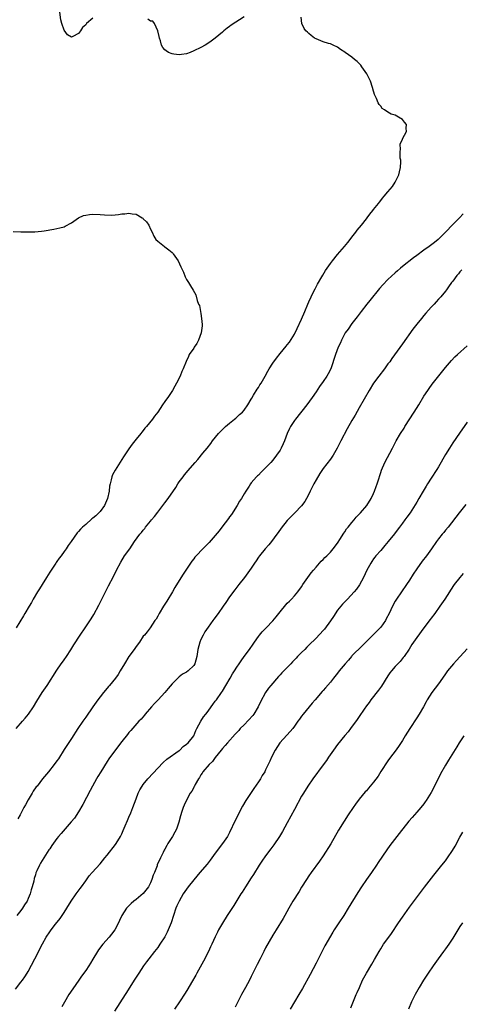
# Model space of a CAD drawing. Units: inches. Extents: x 2589000 to 2592000, y 1488000 to 1491000.
# Drawn here: x 2590215 to 2590337, y 1489142 to 1489416 of the extents above; entities that cross this region are included whole.
import ezdxf

# ---------------------------------------------------------------- set-up
doc = ezdxf.new("R2010")
doc.units = ezdxf.units.IN
doc.header["$MEASUREMENT"] = 0
doc.layers.add('LD25891488_10ft', color=3, linetype='Continuous')

msp = doc.modelspace()

# ---------------------------------------------------------------- linework, layer by layer
at = {"layer": 'LD25891488_10ft'}
for points, elevation in [([(2590235, 1489416.52), (2590233.21, 1489415), (2590233, 1489414.69), (2590232.11, 1489413.89), (2590231.51, 1489413), (2590231, 1489412.22), (2590229.38, 1489411.38), (2590229, 1489411.23), (2590227.89, 1489411.89), (2590227, 1489413.14), (2590226.38, 1489415), (2590226.09, 1489416.09), (2590225.82, 1489418.18)], 11840), ([(2590213.63, 1489219), (2590215.4, 1489221), (2590216.16, 1489221.84), (2590217.09, 1489223), (2590218.47, 1489225), (2590219.42, 1489226.58), (2590220.92, 1489229), (2590222.26, 1489231), (2590225, 1489235.23), (2590226.21, 1489237), (2590226.52, 1489237.48), (2590227, 1489238.14), (2590227.61, 1489239), (2590228.85, 1489240.85), (2590229.73, 1489242.27), (2590231.48, 1489245), (2590232.8, 1489247), (2590234.49, 1489249.51), (2590235.27, 1489250.73), (2590236.68, 1489253.32), (2590238.52, 1489257), (2590239.37, 1489258.63), (2590240.71, 1489261.29), (2590241.53, 1489263), (2590242.71, 1489265.29), (2590243.82, 1489267), (2590245.22, 1489269), (2590246.58, 1489271), (2590248.05, 1489273), (2590248.5, 1489273.5), (2590249, 1489274.16), (2590249.38, 1489274.62), (2590249.65, 1489275), (2590251, 1489276.68), (2590251.26, 1489277), (2590252.08, 1489277.92), (2590253, 1489279.16), (2590254.46, 1489281), (2590255, 1489281.77), (2590255.93, 1489283), (2590258.01, 1489285.99), (2590258.63, 1489287), (2590259, 1489287.56), (2590260.08, 1489289), (2590260.49, 1489289.51), (2590261, 1489290.21), (2590261.38, 1489290.62), (2590263.44, 1489293), (2590264.2, 1489293.8), (2590265.56, 1489295.56), (2590266.71, 1489297), (2590267.74, 1489298.26), (2590268.25, 1489299), (2590269.9, 1489301), (2590271, 1489302.14), (2590271.89, 1489303), (2590273, 1489303.93), (2590274.31, 1489305), (2590274.67, 1489305.33), (2590275, 1489305.58), (2590275.73, 1489306.27), (2590276.56, 1489307), (2590277, 1489307.49), (2590278.09, 1489309), (2590279, 1489310.59), (2590279.14, 1489310.86), (2590279.67, 1489311.67), (2590280.66, 1489313.34), (2590281, 1489313.82), (2590281.43, 1489314.57), (2590281.74, 1489315), (2590282.89, 1489317), (2590283.61, 1489318.39), (2590284.01, 1489319), (2590285, 1489320.63), (2590285.98, 1489322.02), (2590287, 1489323.29), (2590288.71, 1489325.29), (2590289, 1489325.67), (2590289.6, 1489326.4), (2590291, 1489328.65), (2590291.8, 1489330.2), (2590293, 1489332.86), (2590293.85, 1489335), (2590294.7, 1489337), (2590295, 1489337.62), (2590295.62, 1489339), (2590296.22, 1489340.22), (2590296.72, 1489341.28), (2590297, 1489341.79), (2590297.41, 1489342.59), (2590298.63, 1489344.63), (2590298.9, 1489345.1), (2590299.66, 1489346.34), (2590301, 1489348.26), (2590301.56, 1489349), (2590303, 1489350.77), (2590304.92, 1489353), (2590305.82, 1489354.18), (2590306.51, 1489355), (2590307, 1489355.64), (2590308.06, 1489357), (2590308.43, 1489357.57), (2590309.67, 1489359), (2590311, 1489360.71), (2590311.25, 1489361), (2590311.94, 1489362.06), (2590312.78, 1489363), (2590313, 1489363.31), (2590314.38, 1489365), (2590314.62, 1489365.38), (2590315, 1489365.81), (2590315.51, 1489366.49), (2590315.97, 1489367), (2590317, 1489368.25), (2590317.57, 1489369), (2590318.25, 1489369.75), (2590319.04, 1489370.96), (2590320.04, 1489373), (2590320.23, 1489373.77), (2590320.47, 1489375), (2590320.55, 1489376.55), (2590320.53, 1489377), (2590320.42, 1489377.58), (2590320.39, 1489379), (2590320.47, 1489380.47), (2590320.36, 1489381), (2590320.42, 1489381.58), (2590321, 1489382.79), (2590321.06, 1489382.94), (2590322.13, 1489385), (2590322.09, 1489385.91), (2590322.11, 1489387), (2590321.62, 1489387.62), (2590321, 1489388.3), (2590319.96, 1489389), (2590319, 1489389.51), (2590317.87, 1489389.87), (2590317, 1489390.42), (2590316.02, 1489391), (2590315.43, 1489391.44), (2590315, 1489392.02), (2590314.52, 1489392.52), (2590314.28, 1489393), (2590313.83, 1489394.17), (2590313.29, 1489395.29), (2590312.83, 1489396.83), (2590312.82, 1489397), (2590312.74, 1489397.26), (2590312.14, 1489399), (2590311.78, 1489399.78), (2590311.13, 1489401), (2590309.7, 1489403), (2590309.43, 1489403.43), (2590308.43, 1489404.43), (2590307.69, 1489405), (2590307, 1489405.7), (2590305.08, 1489407), (2590305, 1489407.08), (2590303.85, 1489407.85), (2590303, 1489408.49), (2590301.77, 1489409), (2590301, 1489409.4), (2590300.49, 1489409.51), (2590299, 1489409.94), (2590297, 1489410.74), (2590296.58, 1489411), (2590295.69, 1489411.69), (2590295, 1489412.27), (2590294.64, 1489412.64), (2590294.14, 1489413), (2590293.68, 1489413.68), (2590293.04, 1489415.04), (2590292.84, 1489416.84)], 11840), ([(2590277, 1489416.93), (2590273.45, 1489414.55), (2590273, 1489414.2), (2590272.28, 1489413.72), (2590271.42, 1489413), (2590271, 1489412.6), (2590269, 1489410.98), (2590267.88, 1489410.12), (2590266.69, 1489409.31), (2590266.19, 1489409), (2590265, 1489408.39), (2590263, 1489407.42), (2590262.06, 1489407), (2590261, 1489406.64), (2590259.61, 1489406.39), (2590259, 1489406.37), (2590257.48, 1489406.52), (2590257, 1489406.63), (2590256.03, 1489407), (2590255.4, 1489407.4), (2590255, 1489407.74), (2590254.39, 1489408.39), (2590254.06, 1489409), (2590253.75, 1489410.25), (2590253.5, 1489411), (2590253.44, 1489411.44), (2590253.01, 1489413.01), (2590252.07, 1489415), (2590251.65, 1489415.65), (2590251, 1489415.71), (2590250.25, 1489416.25)], 11840), ([(2590212.79, 1489357.21), (2590215, 1489357.12), (2590216.92, 1489357.08), (2590218.89, 1489357.11), (2590220.72, 1489357.28), (2590221.43, 1489357.43), (2590224.15, 1489357.85), (2590225, 1489358.01), (2590225.8, 1489358.2), (2590227, 1489358.53), (2590227.32, 1489358.68), (2590229, 1489359.57), (2590231, 1489360.96), (2590232.37, 1489361.63), (2590233, 1489361.78), (2590234.06, 1489361.94), (2590235, 1489361.99), (2590237, 1489361.9), (2590238.19, 1489361.81), (2590240.23, 1489361.77), (2590242.1, 1489361.9), (2590243, 1489362.08), (2590243.9, 1489362.1), (2590245, 1489362.33), (2590245.89, 1489362.11), (2590247, 1489362.01), (2590248.69, 1489361), (2590248.87, 1489360.87), (2590249, 1489360.72), (2590249.88, 1489359.88), (2590250.53, 1489359), (2590251, 1489357.87), (2590251.44, 1489357), (2590251.9, 1489355.9), (2590252.5, 1489355), (2590253, 1489354.48), (2590254.86, 1489353), (2590255, 1489352.92), (2590256.09, 1489352.09), (2590257, 1489351.35), (2590257.18, 1489351.18), (2590257.3, 1489351), (2590258.67, 1489349), (2590259.41, 1489347.41), (2590259.63, 1489347), (2590260.14, 1489345.86), (2590260.61, 1489344.61), (2590261, 1489343.85), (2590261.53, 1489343), (2590262.12, 1489342.12), (2590262.9, 1489340.9), (2590263.62, 1489339.62), (2590263.99, 1489338.01), (2590264.37, 1489337), (2590264.58, 1489336.58), (2590264.87, 1489335), (2590265, 1489334.42), (2590265.21, 1489333), (2590265.34, 1489331.34), (2590265.33, 1489331), (2590265.12, 1489329), (2590264.38, 1489327), (2590263.91, 1489326.09), (2590263.13, 1489325), (2590263, 1489324.78), (2590261.79, 1489323), (2590261.52, 1489322.48), (2590260.91, 1489321.09), (2590260.09, 1489319), (2590259.73, 1489318.27), (2590259.22, 1489317), (2590258.25, 1489315), (2590257.78, 1489314.22), (2590257.16, 1489313), (2590255.79, 1489311), (2590255.43, 1489310.57), (2590255, 1489309.91), (2590254.36, 1489309), (2590253.01, 1489307), (2590252.12, 1489305.88), (2590251.51, 1489305), (2590249.91, 1489303), (2590249.47, 1489302.53), (2590249, 1489301.91), (2590248.58, 1489301.42), (2590248.27, 1489301), (2590247, 1489299.44), (2590245.92, 1489298.08), (2590245, 1489296.77), (2590243.5, 1489294.5), (2590241.18, 1489290.82), (2590240.47, 1489289.53), (2590240.28, 1489289), (2590240.11, 1489288.11), (2590239.75, 1489287), (2590239.58, 1489286.42), (2590239.47, 1489285), (2590239.05, 1489283), (2590238.2, 1489281), (2590237, 1489279.39), (2590236.66, 1489279), (2590235.82, 1489278.18), (2590235, 1489277.47), (2590234.72, 1489277.28), (2590233, 1489275.75), (2590232.07, 1489275), (2590231.53, 1489274.47), (2590231, 1489273.76), (2590230.59, 1489273.41), (2590228.91, 1489271), (2590228.08, 1489269.92), (2590227.52, 1489269), (2590227, 1489268.22), (2590226.15, 1489267), (2590225.65, 1489266.35), (2590225, 1489265.42), (2590224.82, 1489265.18), (2590224.72, 1489265), (2590224.16, 1489264.16), (2590223, 1489262.44), (2590222.14, 1489261), (2590220.87, 1489259), (2590220.17, 1489257.83), (2590219.62, 1489257), (2590218.43, 1489255), (2590217.93, 1489254.07), (2590217.26, 1489253), (2590216.05, 1489251), (2590215.67, 1489250.33), (2590213.7, 1489247)], 11850), ([(2590337.92, 1489362.08), (2590336.87, 1489361), (2590335, 1489359.12), (2590332.99, 1489357), (2590330.97, 1489355), (2590329.89, 1489354.11), (2590328.43, 1489353), (2590327, 1489352.02), (2590325, 1489350.52), (2590324.11, 1489349.89), (2590321, 1489347.45), (2590320.46, 1489347), (2590319.69, 1489346.31), (2590319, 1489345.72), (2590317, 1489343.84), (2590315.59, 1489342.41), (2590314.63, 1489341.37), (2590311.96, 1489338.04), (2590311.11, 1489337), (2590309.55, 1489335), (2590308.48, 1489333.52), (2590307, 1489331.61), (2590305.92, 1489330.08), (2590305.11, 1489329), (2590305, 1489328.83), (2590304.06, 1489327), (2590303.76, 1489326.24), (2590303.19, 1489325), (2590302.46, 1489323), (2590301.08, 1489319), (2590300.37, 1489317.63), (2590300.01, 1489317), (2590299, 1489315.51), (2590297.93, 1489314.07), (2590297, 1489312.64), (2590295.89, 1489311), (2590294.44, 1489309), (2590291.27, 1489305), (2590291, 1489304.61), (2590289.94, 1489303), (2590289.62, 1489302.38), (2590289, 1489301), (2590288.24, 1489299), (2590287.86, 1489298.14), (2590287.33, 1489297), (2590287, 1489296.41), (2590286.06, 1489295), (2590285, 1489293.66), (2590284.41, 1489293), (2590283, 1489291.52), (2590281.72, 1489290.28), (2590281, 1489289.49), (2590280.74, 1489289.26), (2590280.49, 1489289), (2590279, 1489287.27), (2590278.78, 1489287), (2590278.43, 1489286.43), (2590277.48, 1489285), (2590277, 1489284.22), (2590276.33, 1489283), (2590275.77, 1489282.23), (2590275.1, 1489281), (2590273.49, 1489278.51), (2590273, 1489277.86), (2590272.64, 1489277.36), (2590270.82, 1489275), (2590270.06, 1489273.94), (2590267.29, 1489270.71), (2590267, 1489270.4), (2590266.27, 1489269.73), (2590265.59, 1489269), (2590263.65, 1489267), (2590263.34, 1489266.66), (2590263, 1489266.21), (2590262.45, 1489265.55), (2590260.09, 1489261.91), (2590259, 1489260.14), (2590257.78, 1489258.22), (2590257.09, 1489257), (2590255.55, 1489254.45), (2590255, 1489253.55), (2590254.62, 1489253), (2590253.37, 1489251), (2590253, 1489250.27), (2590252.55, 1489249.45), (2590252.24, 1489249), (2590250.95, 1489247), (2590250.12, 1489245.88), (2590249.35, 1489245), (2590249, 1489244.65), (2590247.91, 1489243), (2590247, 1489241.81), (2590246.44, 1489241), (2590244.97, 1489239), (2590243.74, 1489237), (2590242.57, 1489235), (2590241.97, 1489234.03), (2590241.23, 1489233), (2590239.65, 1489231), (2590239.36, 1489230.64), (2590239, 1489230.26), (2590237.97, 1489229), (2590237, 1489227.78), (2590236.4, 1489227), (2590234.97, 1489225.03), (2590233, 1489222.17), (2590232.16, 1489221), (2590230.82, 1489219), (2590229, 1489216.2), (2590227.72, 1489214.28), (2590227, 1489213.12), (2590225.39, 1489210.61), (2590225, 1489210.02), (2590224.23, 1489209), (2590222.61, 1489207), (2590221, 1489204.97), (2590219.47, 1489203), (2590219.26, 1489202.74), (2590218.41, 1489201.59), (2590218.1, 1489201), (2590217, 1489199.16), (2590216.22, 1489197.78), (2590215.84, 1489197), (2590214.76, 1489195), (2590214.1, 1489193.9)], 11830), ([(2590337.49, 1489346.51), (2590337, 1489346.02), (2590336.58, 1489345.42), (2590336.11, 1489345), (2590335, 1489343.41), (2590334.66, 1489343), (2590333.83, 1489341.83), (2590333.29, 1489341), (2590333, 1489340.63), (2590331.65, 1489339), (2590331.33, 1489338.67), (2590331, 1489338.36), (2590330.4, 1489337.6), (2590329.84, 1489337), (2590329, 1489336.13), (2590327.55, 1489334.45), (2590327, 1489333.85), (2590326.27, 1489333), (2590325, 1489331.45), (2590323.93, 1489330.07), (2590321, 1489325.93), (2590318.1, 1489321.9), (2590317.47, 1489321), (2590317, 1489320.38), (2590316, 1489319), (2590314.43, 1489317), (2590312.98, 1489315), (2590311.75, 1489313), (2590309, 1489308.21), (2590307.88, 1489306.12), (2590307, 1489304.65), (2590305.67, 1489302.33), (2590303.88, 1489299), (2590302.87, 1489297), (2590301.74, 1489295), (2590301, 1489293.91), (2590299, 1489291.28), (2590298.8, 1489291), (2590298.08, 1489289.92), (2590297, 1489288.11), (2590296.37, 1489287), (2590295.38, 1489285), (2590295, 1489284.15), (2590294.4, 1489283), (2590293.89, 1489282.11), (2590293, 1489280.96), (2590291.11, 1489279), (2590290.05, 1489277.95), (2590289, 1489276.85), (2590287.27, 1489274.73), (2590286.45, 1489273.55), (2590286.13, 1489273), (2590284.67, 1489271), (2590283.93, 1489270.07), (2590282.9, 1489269), (2590281.27, 1489267), (2590281, 1489266.62), (2590280.38, 1489265.62), (2590279.92, 1489265), (2590279, 1489263.61), (2590277.11, 1489261), (2590275.56, 1489259), (2590275, 1489258.32), (2590274.42, 1489257.58), (2590273, 1489255.65), (2590271.92, 1489254.08), (2590271.23, 1489253), (2590269.84, 1489251), (2590268.62, 1489249.38), (2590268.35, 1489249), (2590267, 1489247.17), (2590266.11, 1489245.89), (2590265.61, 1489245), (2590265, 1489243.74), (2590264.69, 1489243), (2590264.15, 1489241), (2590263.84, 1489239), (2590263.3, 1489237), (2590263, 1489236.53), (2590261.45, 1489235), (2590261, 1489234.66), (2590259.9, 1489234.1), (2590259, 1489233.34), (2590258.79, 1489233.21), (2590257, 1489231.39), (2590255.88, 1489230.13), (2590254.95, 1489229), (2590253.12, 1489227), (2590252.09, 1489225.91), (2590251.28, 1489225), (2590249.51, 1489223), (2590249.29, 1489222.71), (2590248.36, 1489221.64), (2590247.72, 1489221), (2590245.54, 1489218.46), (2590245, 1489217.87), (2590244.62, 1489217.38), (2590243, 1489215.39), (2590241, 1489212.73), (2590239.46, 1489210.54), (2590239, 1489209.84), (2590237.22, 1489207), (2590236.34, 1489205.66), (2590235.96, 1489205), (2590234.87, 1489203), (2590234.24, 1489201.76), (2590232.16, 1489197.84), (2590231, 1489195.81), (2590229.89, 1489194.11), (2590228.99, 1489193.01), (2590226.15, 1489189.85), (2590225.45, 1489189), (2590225, 1489188.41), (2590223.57, 1489186.43), (2590223, 1489185.52), (2590222.78, 1489185.22), (2590220.42, 1489181.58), (2590220.11, 1489181), (2590219.4, 1489179.4), (2590219.14, 1489178.86), (2590219, 1489178.32), (2590218.69, 1489177.31), (2590218.55, 1489176.55), (2590218.14, 1489175), (2590217.82, 1489174.18), (2590217.55, 1489173), (2590217, 1489171.69), (2590216.69, 1489171), (2590216.02, 1489169.98), (2590215.46, 1489169), (2590215, 1489168.4), (2590213.82, 1489167)], 11820), ([(2590213.47, 1489146.53), (2590215, 1489148.43), (2590215.44, 1489149), (2590216.08, 1489149.92), (2590216.77, 1489151), (2590217, 1489151.39), (2590218.83, 1489155), (2590221, 1489159.09), (2590222.05, 1489161), (2590223, 1489162.48), (2590223.37, 1489163), (2590224.59, 1489164.59), (2590225.85, 1489166.15), (2590227, 1489167.82), (2590227.75, 1489169), (2590228.95, 1489171), (2590230.3, 1489173), (2590231.45, 1489174.55), (2590231.82, 1489175), (2590233, 1489176.65), (2590234, 1489178), (2590234.82, 1489179), (2590237, 1489181.41), (2590238.34, 1489183), (2590239, 1489183.79), (2590241.27, 1489186.73), (2590241.45, 1489187), (2590242.66, 1489189), (2590243, 1489189.74), (2590243.37, 1489190.63), (2590243.97, 1489191.97), (2590244.57, 1489193.43), (2590245, 1489194.31), (2590245.54, 1489195.54), (2590246.13, 1489197), (2590247, 1489199.44), (2590247.6, 1489201), (2590248.06, 1489201.94), (2590248.69, 1489203), (2590249, 1489203.42), (2590250.25, 1489205), (2590254.48, 1489209.52), (2590255.52, 1489210.48), (2590259, 1489212.9), (2590259.13, 1489213), (2590260.04, 1489213.96), (2590261, 1489214.61), (2590261.43, 1489215), (2590263, 1489217), (2590263.58, 1489218.42), (2590263.88, 1489219), (2590265.02, 1489221), (2590265.76, 1489222.24), (2590266.39, 1489223), (2590267, 1489223.78), (2590267.89, 1489225), (2590268.31, 1489225.69), (2590269, 1489226.56), (2590269.33, 1489227), (2590270.72, 1489229), (2590271, 1489229.41), (2590271.98, 1489231), (2590273.15, 1489233), (2590273.79, 1489234.21), (2590274.32, 1489235), (2590275, 1489236.07), (2590275.64, 1489237), (2590276.18, 1489237.82), (2590277.07, 1489239), (2590278.51, 1489241), (2590279.51, 1489242.49), (2590279.9, 1489243), (2590281, 1489244.6), (2590281.31, 1489245), (2590282.07, 1489245.93), (2590283.1, 1489247), (2590285, 1489248.92), (2590285.96, 1489250.04), (2590287, 1489251.45), (2590288.6, 1489253.4), (2590289, 1489253.83), (2590289.6, 1489254.4), (2590290.19, 1489255), (2590291, 1489255.91), (2590291.93, 1489257), (2590293, 1489258.44), (2590293.37, 1489259), (2590295.68, 1489262.32), (2590296.27, 1489263), (2590297, 1489263.9), (2590298.46, 1489265.54), (2590299, 1489266.04), (2590299.47, 1489266.53), (2590299.98, 1489267), (2590301, 1489268.02), (2590301.8, 1489269), (2590303, 1489270.56), (2590303.81, 1489271.81), (2590304.56, 1489273), (2590304.72, 1489273.28), (2590305, 1489273.67), (2590305.51, 1489274.49), (2590305.95, 1489275), (2590307, 1489276.32), (2590307.59, 1489277), (2590308.2, 1489277.8), (2590309, 1489278.59), (2590309.38, 1489279), (2590311.08, 1489281), (2590312.3, 1489283), (2590313, 1489284.37), (2590313.26, 1489285), (2590313.7, 1489286.3), (2590313.98, 1489287), (2590314.45, 1489288.45), (2590314.69, 1489289.31), (2590315, 1489290.22), (2590315.18, 1489290.82), (2590316.16, 1489293), (2590318.24, 1489297), (2590319, 1489298.44), (2590319.31, 1489299), (2590320.5, 1489301), (2590321.47, 1489302.53), (2590321.72, 1489303), (2590324.3, 1489307), (2590325.54, 1489309), (2590327, 1489311.43), (2590328.03, 1489313), (2590328.43, 1489313.57), (2590329.28, 1489314.72), (2590333, 1489319.37), (2590334.65, 1489321.35), (2590335.62, 1489322.38), (2590336.29, 1489323), (2590339, 1489325.39)], 11810), ([(2590339, 1489304.17), (2590336.85, 1489301.15), (2590335, 1489298.45), (2590334.09, 1489297), (2590333, 1489295.22), (2590331, 1489291.73), (2590330.55, 1489291), (2590329, 1489288.61), (2590328, 1489287), (2590327.6, 1489286.4), (2590326.81, 1489285), (2590325.6, 1489283), (2590325, 1489281.97), (2590323.12, 1489279), (2590322.26, 1489277.74), (2590321.72, 1489277), (2590321, 1489276.1), (2590320.21, 1489275), (2590319, 1489273.44), (2590318.82, 1489273.18), (2590317.06, 1489271), (2590316.15, 1489269.85), (2590315.39, 1489269), (2590315, 1489268.52), (2590313.67, 1489267), (2590313.37, 1489266.63), (2590313, 1489266.15), (2590312.53, 1489265.47), (2590312.25, 1489265), (2590311.16, 1489263), (2590310.2, 1489261), (2590309.05, 1489258.95), (2590308.22, 1489257.78), (2590307.56, 1489257), (2590305.77, 1489255), (2590305.39, 1489254.61), (2590305, 1489254.24), (2590304.4, 1489253.6), (2590303, 1489251.9), (2590301.82, 1489250.18), (2590301, 1489248.92), (2590299.33, 1489246.67), (2590299, 1489246.29), (2590297, 1489244.13), (2590295, 1489242.14), (2590294.41, 1489241.59), (2590293.85, 1489241), (2590293, 1489240.18), (2590291.88, 1489239), (2590291.44, 1489238.56), (2590290.46, 1489237.54), (2590289.96, 1489237), (2590289, 1489236), (2590287.52, 1489234.48), (2590287, 1489233.91), (2590286.55, 1489233.45), (2590284.44, 1489231), (2590283.8, 1489230.2), (2590282.97, 1489229.03), (2590281.6, 1489226.4), (2590280.94, 1489225), (2590279.68, 1489223), (2590279.4, 1489222.6), (2590277, 1489220.02), (2590275.95, 1489219), (2590275.52, 1489218.48), (2590274.54, 1489217.46), (2590272.36, 1489215), (2590271.74, 1489214.26), (2590271, 1489213.48), (2590270.63, 1489213), (2590269, 1489210.95), (2590268.2, 1489209.8), (2590267.28, 1489209), (2590265.59, 1489207), (2590265.38, 1489206.62), (2590265, 1489206.08), (2590264.61, 1489205.39), (2590264.33, 1489205), (2590263.4, 1489203.4), (2590263.2, 1489203), (2590263.14, 1489202.86), (2590263, 1489202.62), (2590262.45, 1489201.55), (2590262.07, 1489201), (2590261, 1489199.1), (2590260.32, 1489197.68), (2590260.05, 1489197), (2590259.61, 1489195.61), (2590259.39, 1489195), (2590259.3, 1489194.7), (2590258.89, 1489193), (2590258.2, 1489191), (2590257.8, 1489190.2), (2590257.1, 1489189), (2590255.85, 1489187), (2590255.54, 1489186.46), (2590255, 1489185.44), (2590254.83, 1489185.17), (2590254.53, 1489184.53), (2590253.74, 1489183), (2590252.89, 1489181.11), (2590252.81, 1489180.81), (2590252.1, 1489179), (2590251.75, 1489178.25), (2590251.39, 1489177), (2590251, 1489176.08), (2590250.42, 1489175), (2590249, 1489173.11), (2590247, 1489171.47), (2590246.38, 1489171), (2590245.64, 1489170.36), (2590245, 1489169.69), (2590244.65, 1489169.35), (2590244.35, 1489169), (2590243.04, 1489166.96), (2590242.38, 1489165.62), (2590242.11, 1489165), (2590241.05, 1489163), (2590240.14, 1489161.86), (2590239.52, 1489161), (2590237.78, 1489159), (2590236.57, 1489157.43), (2590236.28, 1489157), (2590235, 1489154.88), (2590234.28, 1489153.72), (2590233.83, 1489153), (2590233, 1489151.73), (2590231.86, 1489150.14), (2590231.08, 1489149), (2590229.39, 1489146.61), (2590228.33, 1489145), (2590227.09, 1489142.91), (2590226.4, 1489141.6)], 11800), ([(2590338.67, 1489281.33), (2590336.77, 1489279), (2590333.71, 1489275), (2590333, 1489274.16), (2590332.49, 1489273.51), (2590332.03, 1489273), (2590331, 1489271.73), (2590330.48, 1489271), (2590329.14, 1489269), (2590327.7, 1489267), (2590326.49, 1489265.51), (2590325, 1489263.43), (2590324.04, 1489261.96), (2590323, 1489260.29), (2590322.13, 1489259), (2590320.72, 1489257), (2590319.37, 1489255), (2590319, 1489254.38), (2590318.28, 1489253), (2590317.33, 1489251), (2590316.54, 1489249.46), (2590316.27, 1489249), (2590315, 1489247.19), (2590314.83, 1489247), (2590312.91, 1489245.09), (2590309.93, 1489242.07), (2590307, 1489239.19), (2590306.83, 1489239), (2590305.99, 1489238.01), (2590305.1, 1489237), (2590303.47, 1489235), (2590303, 1489234.36), (2590301.85, 1489233), (2590301, 1489231.86), (2590299.65, 1489230.35), (2590299, 1489229.56), (2590298.73, 1489229.27), (2590296.79, 1489227), (2590295.96, 1489226.04), (2590293.42, 1489223), (2590293, 1489222.47), (2590292.39, 1489221.61), (2590291.98, 1489221), (2590291, 1489219.63), (2590290.53, 1489219), (2590289.83, 1489218.17), (2590288.87, 1489217.13), (2590286.98, 1489215), (2590285.64, 1489213), (2590284.64, 1489211), (2590284.12, 1489209.88), (2590283.74, 1489209), (2590283, 1489207.5), (2590282.73, 1489207), (2590282.06, 1489205.94), (2590281.53, 1489205), (2590281, 1489204.16), (2590279.71, 1489202.29), (2590277.52, 1489199), (2590276.58, 1489197.42), (2590274.56, 1489193.44), (2590273, 1489190.08), (2590272.63, 1489189.37), (2590272.41, 1489189), (2590271.05, 1489187), (2590269, 1489184.35), (2590268.05, 1489183), (2590267.6, 1489182.4), (2590267, 1489181.65), (2590266.72, 1489181.28), (2590264.73, 1489179), (2590263, 1489176.96), (2590261.5, 1489175), (2590260.09, 1489173), (2590258.94, 1489171), (2590258.33, 1489169.67), (2590258.08, 1489169), (2590256.72, 1489165), (2590255.94, 1489163), (2590255.64, 1489162.36), (2590254.96, 1489161.04), (2590253.64, 1489159), (2590253, 1489158.12), (2590252.12, 1489157), (2590250.51, 1489155), (2590249.86, 1489154.14), (2590249.03, 1489153), (2590247.74, 1489151), (2590246.5, 1489149), (2590244.36, 1489145.64), (2590243.94, 1489145), (2590241, 1489140.36)], 11790), ([(2590337.91, 1489262.09), (2590336.95, 1489261), (2590335.41, 1489259), (2590335.24, 1489258.76), (2590332.79, 1489255), (2590331.43, 1489253), (2590329.99, 1489251), (2590329, 1489249.71), (2590328.71, 1489249.29), (2590327, 1489247.02), (2590325, 1489244.28), (2590323.66, 1489242.34), (2590322.9, 1489241.1), (2590321.46, 1489239), (2590321.26, 1489238.74), (2590320.35, 1489237.65), (2590319, 1489236.22), (2590317.94, 1489235), (2590317.55, 1489234.45), (2590317, 1489233.65), (2590315.21, 1489230.79), (2590314.37, 1489229.63), (2590312.28, 1489227), (2590311.76, 1489226.24), (2590311, 1489225.28), (2590310.35, 1489224.35), (2590309, 1489222.37), (2590308.46, 1489221.54), (2590306.58, 1489219), (2590305.9, 1489218.1), (2590305, 1489217.1), (2590303, 1489214.57), (2590301.84, 1489213), (2590300.47, 1489211), (2590299.88, 1489210.12), (2590299, 1489208.86), (2590296.09, 1489205), (2590294.7, 1489203), (2590293.48, 1489201), (2590293, 1489200.15), (2590291, 1489196.44), (2590289, 1489192.78), (2590287.64, 1489190.36), (2590286.84, 1489189), (2590285.31, 1489186.69), (2590284.47, 1489185.53), (2590283, 1489183.62), (2590281.92, 1489182.08), (2590281.21, 1489181), (2590279.59, 1489178.41), (2590279, 1489177.52), (2590278.81, 1489177.19), (2590278.04, 1489176.04), (2590277.37, 1489175), (2590276.47, 1489173.53), (2590276.13, 1489173), (2590274.19, 1489169.81), (2590272.33, 1489167), (2590271, 1489164.88), (2590269.93, 1489163), (2590269.61, 1489162.39), (2590268.95, 1489161.05), (2590268.04, 1489159), (2590267.71, 1489158.3), (2590267.08, 1489157), (2590265.71, 1489154.29), (2590263.89, 1489151), (2590263.58, 1489150.42), (2590262.37, 1489148.37), (2590261.37, 1489146.63), (2590260.61, 1489145.39), (2590259.03, 1489142.97), (2590257.69, 1489141)], 11780), ([(2590339, 1489241.19), (2590336.05, 1489237.95), (2590335.21, 1489237), (2590333.58, 1489235), (2590333, 1489234.25), (2590332.14, 1489233), (2590331, 1489231.43), (2590329.16, 1489229), (2590327.91, 1489227), (2590327.57, 1489226.43), (2590326.83, 1489225), (2590325.66, 1489223), (2590325, 1489221.96), (2590323.04, 1489219), (2590321.78, 1489217), (2590321, 1489215.71), (2590319.96, 1489214.04), (2590319, 1489212.68), (2590317.74, 1489211), (2590317, 1489210.05), (2590315, 1489207.02), (2590314.25, 1489205.75), (2590313, 1489204.04), (2590312.09, 1489203), (2590311.6, 1489202.4), (2590311, 1489201.7), (2590310.65, 1489201.35), (2590309, 1489199.32), (2590308, 1489198), (2590307.28, 1489197), (2590305.94, 1489195), (2590304.79, 1489193.21), (2590303.28, 1489190.72), (2590301.08, 1489186.92), (2590299, 1489183.63), (2590297.93, 1489182.07), (2590295.69, 1489179), (2590295, 1489178.02), (2590294.33, 1489177), (2590293, 1489174.9), (2590292.28, 1489173.72), (2590290.54, 1489171), (2590289.42, 1489169), (2590288.36, 1489167), (2590287.86, 1489166.14), (2590285.89, 1489163), (2590285, 1489161.5), (2590283, 1489157.98), (2590282.48, 1489157), (2590281.45, 1489155), (2590280.63, 1489153.37), (2590279, 1489150.04), (2590278.47, 1489149), (2590277.42, 1489147), (2590276.33, 1489145), (2590274.49, 1489141.51)], 11770), ([(2590338.1, 1489217), (2590336.78, 1489215), (2590336.09, 1489213.91), (2590333.8, 1489210.2), (2590333, 1489208.81), (2590331.64, 1489206.36), (2590329.94, 1489203), (2590329, 1489201.21), (2590327.63, 1489199), (2590327.38, 1489198.62), (2590327, 1489198.07), (2590326.12, 1489197), (2590325, 1489195.71), (2590323.7, 1489194.3), (2590322.79, 1489193.21), (2590320.15, 1489189.85), (2590317.53, 1489186.47), (2590316.7, 1489185.3), (2590314.27, 1489181.73), (2590313.79, 1489181), (2590312.42, 1489179), (2590311, 1489177), (2590309.63, 1489175), (2590308.62, 1489173.38), (2590305.96, 1489169), (2590304.7, 1489167), (2590303.33, 1489165), (2590302.02, 1489163), (2590301.63, 1489162.37), (2590299.46, 1489158.54), (2590298.76, 1489157.24), (2590297, 1489153.73), (2590295.39, 1489150.61), (2590293.28, 1489146.72), (2590292.26, 1489145), (2590291, 1489142.96), (2590289.82, 1489141)], 11760), ([(2590306.67, 1489141.33), (2590308.2, 1489145), (2590308.45, 1489145.55), (2590309.04, 1489147), (2590309.96, 1489149), (2590311, 1489150.98), (2590312.52, 1489153.48), (2590313.26, 1489154.74), (2590314.54, 1489157), (2590315, 1489157.77), (2590315.79, 1489159), (2590317.2, 1489161), (2590317.96, 1489162.04), (2590319.93, 1489165), (2590321, 1489166.56), (2590323, 1489169.33), (2590325.78, 1489173), (2590327.15, 1489174.85), (2590329.74, 1489178.26), (2590331.96, 1489181), (2590333, 1489182.23), (2590333.57, 1489183), (2590334.96, 1489185.04), (2590335.68, 1489186.32), (2590337, 1489188.8), (2590337.78, 1489190.22)], 11750), ([(2590337.67, 1489165), (2590337, 1489163.94), (2590335, 1489160.68), (2590333.87, 1489159), (2590333, 1489157.77), (2590332.45, 1489157), (2590330.96, 1489155), (2590329.53, 1489153), (2590328.15, 1489151), (2590326.84, 1489149), (2590325.65, 1489147), (2590324.55, 1489145), (2590323.56, 1489143), (2590322.66, 1489141)], 11740)]:
    msp.add_lwpolyline(points, dxfattribs=dict(at, elevation=elevation))

doc.saveas('drawing.dxf')
